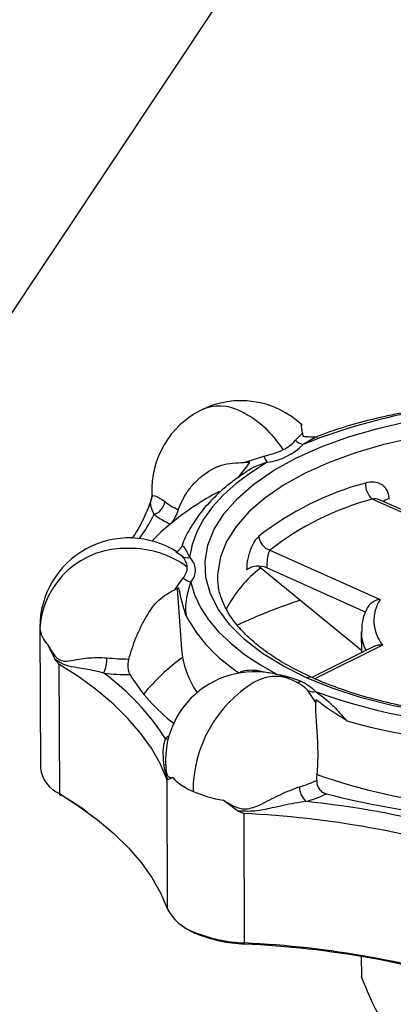
# Model space of a CAD drawing. Units: inches. Extents: x 0.1 to 16.9, y 0.1 to 10.9.
# Drawn here: x 8.2 to 8.3, y 4 to 4.2 of the extents above; entities that cross this region are included whole.
import ezdxf

# ---------------------------------------------------------------- set-up
doc = ezdxf.new("R2010")
doc.units = ezdxf.units.IN
doc.header["$MEASUREMENT"] = 0
doc.layers.add('SLD-0', color=179, linetype='Continuous')
doc.dimstyles.new('SLDDIMSTYLE0', dxfattribs={"dimtxt": 0.18, "dimasz": 0.13, "dimexe": 0, "dimexo": 0.0625, "dimgap": 0, "dimtad": 0, "dimtih": 1, "dimtoh": 1, "dimdec": 0, "dimrnd": 1e-09, "dimzin": 0, "dimdsep": 46, "dimtxsty": 'Standard', "dimsah": 1, "dimcen": 0.09, "dimadec": 0, "dimazin": 0, "dimtfac": 0.13, "dimtdec": 0, "dimtofl": 0, "dimtmove": 0, "dimatfit": 3, "dimfxl": 0, "dimfrac": 2, "dimtolj": 1, "dimtzin": 0, "dimarcsym": 0})

msp = doc.modelspace()

# ---------------------------------------------------------------- linework, layer by layer
at = {"color": 7, "linetype": 'Continuous', "lineweight": 25}
for p, q in [((8.282171920266626, 4.148729272146401), (8.283717550338995, 4.150285421973301)), ((8.283717550338995, 4.150285421973301), (8.283794184260081, 4.149631913707291)), ((8.286717998567266, 4.149448067750458), (8.283884306140905, 4.147823910546871)), ((8.287024302433704, 4.149456514164514), (8.287023030227516, 4.149444154997089)), ((8.270805776499632, 4.143843125720261), (8.275209670260278, 4.145255475463896)), ((8.272114075994667, 4.143804153815488), (8.270805776499632, 4.143843125720261)), ((8.323532110347939, 4.124807791372273), (8.299134045317398, 4.135721405031503)), ((8.32397010805965, 4.125211663904432), (8.30094003081604, 4.135513356488019)), ((8.257137795866724, 4.125481243926306), (8.256753823300903, 4.12487558542129)), ((8.257095856542595, 4.123055942339733), (8.25572650224969, 4.124004362738538)), ((8.276532335264418, 4.124444340098558), (8.300930400294959, 4.113530726439327)), ((8.274175703153775, 4.120832087809795), (8.296771310401857, 4.102262483920158)), ((8.297833919706601, 4.110658598357107), (8.27582131868773, 4.120505158846803)), ((8.255462232851265, 4.115656885637479), (8.257335173088379, 4.118290392721375)), ((8.264965358901923, 4.118860295196233), (8.264961772128277, 4.118450473148258)), ((8.256397600723172, 4.116055805815511), (8.255462232851263, 4.115656885637479)), ((8.256028820530345, 4.115898526669418), (8.256952860106502, 4.102592022628847)), ((8.225630742375191, 4.107343175145717), (8.225765850352186, 4.076253814490864)), ((8.225630742375191, 4.107343175145717), (8.225636244617574, 4.107141457393102)), ((8.296753553429104, 4.106348496769489), (8.29677362254128, 4.101730443266401)), ((8.229019666538758, 4.100195385518624), (8.227400126687728, 4.103511910142668)), ((8.2995152002231, 4.103098346379224), (8.285799002559262, 4.096254684933888)), ((8.301438790816555, 4.103407062618974), (8.286494993730225, 4.09595089360821)), ((8.229824734505133, 4.099192174772703), (8.229949204058743, 4.070550795271776)), ((8.286707763695357, 4.090740813084753), (8.28495116024398, 4.093385810748631)), ((8.28672236720319, 4.091322526609393), (8.286707763695357, 4.090740813084753)), ((8.253979273676538, 4.073609610824544), (8.253705406455884, 4.073755630017764)), ((8.253705406455884, 4.073755630017764), (8.253829876009494, 4.045114250516836)), ((8.25501369050562, 4.074099268264511), (8.253979273676538, 4.073609610824544)), ((8.269385430517184, 4.066718210071165), (8.266205077750378, 4.069093195998233)), ((8.270735378487588, 4.066137872824771), (8.270859848041198, 4.037496493323843)), ((8.296734685063045, 4.034483175150393), (8.296753835422216, 4.030076533617306))]:
    msp.add_line(p, q, dxfattribs=at)
at = {"color": 7, "linetype": 'Continuous', "lineweight": 25, "flags": 128}
for points in [[(8.28473822201142, 4.096127401998903), (8.279504910303613, 4.098728856152378), (8.274879558718258, 4.101576540087617), (8.270912843575244, 4.104639253983509), (8.267648225035764, 4.107883442105694), (8.265121470943702, 4.111273560450218), (8.263360264945652, 4.114772466171072), (8.262383903183078, 4.118341824524981), (8.262203082879774, 4.121942528874886), (8.262819785140818, 4.125535129150433), (8.264227253247187, 4.129080264071202), (8.266410066683774, 4.132539092397137), (8.269344310089787, 4.135873718481291), (8.272997835280435, 4.139047607462469), (8.277330613469188, 4.142025985548816), (8.28229517383151, 4.144776221006752), (8.287837123605176, 4.147268181681076), (8.293895744028735, 4.149474565129164), (8.300404655588979, 4.151371197752243), (8.307292545288778, 4.152937299646399)], [(8.383345226121392, 4.142873823188596), (8.377781917677357, 4.145111793489415), (8.371749942453995, 4.147060991810485), (8.365315388034126, 4.148700062327102), (8.358548752742493, 4.15001104703969), (8.351524173251358, 4.150979582525396), (8.344318612323613, 4.15159505730676), (8.337011015592646, 4.151850728113279), (8.329681446617451, 4.151743793762097), (8.322410209689533, 4.151275425848341), (8.315276970002278, 4.150450755908887), (8.308359880822426, 4.149278819200165), (8.301734727226526, 4.147772455706001), (8.295474095783776, 4.14594816946006), (8.289646579282385, 4.143825947724213), (8.28431602521263, 4.141429042003899), (8.279540836240386, 4.138783713299775), (8.275373330335308, 4.135918944386693), (8.271859167564196, 4.132866122272358), (8.269036849829758, 4.129658694314699), (8.266937299035702, 4.126331801765616), (8.265583518299886, 4.122921894756074), (8.264990339927346, 4.11946633294084), (8.264965358901923, 4.118860295196233)], [(8.27594035139593, 4.143860294817198), (8.27229438483005, 4.141565079995168), (8.269042572560831, 4.139141862106491), (8.266205356452783, 4.136605874223579), (8.263800572094949, 4.133973058324753), (8.261843336681043, 4.131259965078204), (8.260345953978273, 4.128483649799538), (8.259317836982161, 4.125661565236966), (8.258765448743643, 4.122811451858109)], [(8.25903850986723, 4.117373940928646), (8.259876133905314, 4.114544107058916), (8.261185977079553, 4.111756132040133), (8.262959805323991, 4.109027541917122), (8.26518646782375, 4.106375489423491), (8.26785196711238, 4.103816646154416), (8.27093954706413, 4.101367097764015), (8.274429798227954, 4.099042242846107), (8.278300779841143, 4.096856696134045)], [(8.253705406455884, 4.073755630017764), (8.252224796421018, 4.077203411569786), (8.250295436326702, 4.080599825916448), (8.247924704322532, 4.083931884682375), (8.245121666427565, 4.087186845597155), (8.241897041860557, 4.090352261223616), (8.23826316204814, 4.093416026558604), (8.234233923467677, 4.09636642532425), (8.229824734505135, 4.099192174772703)], [(8.310518058071905, 4.088707134689247), (8.303483075885774, 4.090070109595068), (8.296793344022225, 4.091774181321894), (8.29052215658347, 4.093800679703285), (8.28473822201142, 4.096127401998903)], [(8.253401983606045, 4.082702141343137), (8.253843373280919, 4.082633049716859), (8.254005833654016, 4.082628273949915)], [(8.229949204058743, 4.070550795271776), (8.234358393021285, 4.067725045823323), (8.23838763160175, 4.064774647057676), (8.242021511414167, 4.061710881722689), (8.245246135981173, 4.058545466096229), (8.248049173876142, 4.055290505181448), (8.250419905880312, 4.051958446415521), (8.252349265974628, 4.048562032068858), (8.253829876009494, 4.045114250516836)], [(8.236131669512115, 4.06646767266476), (8.234818417605124, 4.067385670617488), (8.230388908175163, 4.070224442993758)], [(8.270929351475823, 4.037267739343163), (8.270916166236205, 4.037226258998884), (8.270903405932224, 4.037205187629556), (8.270891560935201, 4.03720533499608), (8.270881086441735, 4.037226695435248), (8.27087238498073, 4.037268448077358), (8.270865790944457, 4.037328988391792), (8.27086155773803, 4.037405989848216), (8.270859848041198, 4.037496493323843)]]:
    msp.add_lwpolyline(points, dxfattribs=at)
at = {"color": 7, "linetype": 'Continuous', "lineweight": 25}
for centre, radius, start, end in [((8.270103127344882, 4.137789014266634), 0.01970000000000006, 46.55630706337361, 116.5167841825222), ((8.270103127344882, 4.137789014266634), 0.01969999999999932, 116.5167841825222, 182.7968096617406), ((8.26539502267508, 4.146360686518115), 0.009935554356980764, 62.2075153455913, 114.2907192472548), ((8.259742118366956, 4.134305700040206), 0.0232439591980363, 32.1123509926771, 63.73619938011706), ((8.33205817257859, 4.028163949962509), 0.1289931299511989, 92.05369945566268, 111.9292074851405), ((8.2760212477743, 4.154034433711428), 0.008122531091899962, 294.8129177154924, 319.2211269542281), ((8.284480169017673, 4.151022985567123), 0.003254094889998526, 224.8190314737585, 259.4489392086197), ((8.271813323147779, 4.162483613388862), 0.01755972408867056, 281.1522571666088, 295.7060316399042), ((8.274016976850962, 4.157657680182996), 0.01393080085897957, 277.9359684964836, 315.0975998685698), ((8.279060939124768, 4.14638352833065), 0.004013075520942234, 196.3255299625197, 218.9581853577701), ((8.315296313558893, 4.074431853170122), 0.06720332197002299, 105.2318028913995, 127.8017654736498), ((8.302490743986217, 4.139223071979301), 0.004850680093198671, 179.3939771140258, 226.2109056760585), ((8.297209742968503, 4.077791320217433), 0.06762530039674709, 118.1376949325971, 129.1823283580228), ((8.316089834154985, 4.073450364418306), 0.0645382156102516, 105.2318028914135, 127.8017654736349), ((8.303393416020413, 4.133255908870538), 0.00260510589896275, 100.9466857253691, 131.9169503923551), ((8.249867854850553, 4.135626770236159), 0.003433703396222311, 287.6425929925366, 352.382708469946), ((8.262569027409475, 4.147141766768781), 0.01515694823888158, 232.161865267307, 245.3194540328683), ((8.215603059423916, 4.150116430009003), 0.03952164467185477, 324.1883414891508, 333.2934515131342), ((8.26164008153396, 4.146198670289393), 0.01751642681329271, 232.2181964902488, 245.8897731284227), ((8.28410480129679, 4.09436858625124), 0.04649710243953545, 129.5707330900507, 136.3692933345125), ((8.245330556351405, 4.107428786491767), 0.01970000000000103, 57.27347406304777, 180.2489941242013), ((8.277475665063811, 4.127683578409525), 0.003373801408746453, 182.5814195929938, 253.7634030805867), ((8.244462045472828, 4.10594261288702), 0.01886393400092985, 87.59050423326678, 176.3562715846461), ((8.245729383548435, 4.103697983978678), 0.02109721648668853, 53.64149055582738, 91.28814335333406), ((8.254512686237648, 4.120352807021509), 0.003738944954528276, 5.144406517713966, 46.30002119862245), ((8.258231065903395, 4.124985178339068), 0.002238448532795971, 239.5264099669081, 283.811543923457), ((8.256230145785546, 4.119958522159534), 0.003816669877570032, 317.3761526482086, 48.37358039448085), ((8.254759440434427, 4.120627005880539), 0.003477665849419242, 317.7868013985284, 1.006008578337935), ((8.29123104874801, 4.098712590659869), 0.02745860790907439, 127.6756922983267, 152.5905799773376), ((8.273974906798896, 4.116315430097479), 0.00457854385761879, 66.21693042195257, 124.5405508165421), ((8.259660438690426, 4.120571025922007), 0.003257015185088406, 224.4448058236395, 258.9917379184275), ((8.317484459924902, 4.006235152867101), 0.1124201687943286, 107.7129043423619, 115.4296494228199), ((8.30822491280572, 4.108822445439416), 0.008682040240852056, 147.1595694303629, 218.5901636123639), ((8.288372889605464, 4.126507893210455), 0.03466858764646916, 208.9718691571841, 237.4141642153445), ((8.231315271859605, 4.107657964714405), 0.005702467030040162, 185.1967515400768, 226.6407628860805), ((8.306001551745815, 4.10646021123658), 0.009247647281972709, 179.9242565186164, 207.2126581471457), ((8.231419205329898, 4.100628268562411), 0.009048003214466166, 337.7261332810219, 359.8744567877204), ((8.245159933526361, 4.140768173172312), 0.04043297898880586, 263.3350962427297, 270.1672501004782), ((8.2836811834104, 4.063674903232604), 0.04547708920016461, 125.6165330702928, 140.5486001461932), ((8.276941479014067, 4.104243667704702), 0.02005673994667304, 184.7235779595381, 214.4772467166216), ((8.207929478360617, 4.053648076450113), 0.05396190712070417, 32.57601356400885, 53.81001980850745), ((8.245151396027788, 4.143085857308539), 0.04619899844673625, 263.3383918831929, 270.4907344751327), ((8.279330811576116, 4.11752333319513), 0.03958704951121826, 211.4161877378942, 232.5099427139676), ((8.273113884157384, 4.077835320167397), 0.01970000000000017, 65.90032922890724, 182.930659680545), ((8.277738811988407, 4.087141687636407), 0.009325875928378698, 68.49251217236339, 120.2659462308892), ((8.27482070706281, 4.075849198125501), 0.02129379907676174, 66.62170092573452, 80.59388371889177), ((8.285399785062495, 4.095007211225885), 0.001300958507602563, 68.17520871515238, 120.5652789942507), ((8.287859086893251, 4.07103971110257), 0.02834073780101661, 121.5300122476726, 179.9754301464148), ((8.273113884157384, 4.077835320167397), 0.01970000000000077, 58.92691615212659, 65.90032922890724), ((8.28257874371637, 4.09665425891437), 0.001436659971654447, 260.8480992377197, 298.7650601345903), ((8.279342758940475, 4.085939622418919), 0.01023845134901223, 44.61515398678748, 67.44397495597082), ((8.279362658159064, 4.088047281424866), 0.007728599542854158, 43.68949891507549, 59.53057126271887), ((8.286107330965455, 4.09533924617249), 0.002269942883066861, 239.3801807992116, 283.3355515102402), ((8.332212168907171, 4.219454183693364), 0.134295653125598, 250.1590769265549, 269.5027878931692), ((8.331788926350299, 4.222691891960753), 0.1413280647069907, 254.2858725260369, 265.3759922936839), ((8.262001269588039, 4.073071158826904), 0.01291137264693769, 127.1425861213964, 131.7609433689099), ((8.23284705089006, 4.077062285954159), 0.007127203319993562, 186.5133434489657, 246.0092211809916), ((8.329825134345837, 4.195672812063079), 0.1282519936606811, 250.3720415710841, 264.5335647728589), ((8.26471726789533, 4.083589971605527), 0.0135732407355519, 224.3645875715937, 247.4786982663282), ((8.276457149046278, 4.095851440859479), 0.02468741503418249, 285.518967556362, 295.0167792361579), ((8.23026249209409, 4.070513508199691), 0.0003154991582179039, 173.2126705059972, 293.6210677550703), ((8.27079088491563, 4.097142038786018), 0.02842124573432231, 246.6327354923032, 260.7146562646038), ((8.28800751167424, 4.072269826571792), 0.004949341134874166, 182.3824857710306, 224.4749269665571), ((8.277028037330687, 4.095682733042413), 0.02789312098423772, 285.4866232116344, 295.5049005252927), ((8.331210685676004, 4.231243318341924), 0.1661757753128174, 255.2986547973983, 264.3632100223228), ((8.26123684057179, 3.84895043882927), 0.2210767013968943, 75.69580198827867, 83.96606283144418), ((8.260808505463437, 3.852361486964079), 0.2140067427902619, 72.32052913342868, 87.34133568629446), ((8.263052031853439, 4.049671672608921), 0.01028680001436045, 206.2977469534836, 250.7080451977914), ((8.266041998709213, 4.053558616001411), 0.01513574282395566, 232.7669462335984, 246.6334954889057), ((8.259915214030036, 4.039902518190734), 0.0002685397528459535, 167.0925713651998, 297.4471475197054), ((8.272087765709506, 4.069772390431386), 0.03229924636732073, 247.3579969199532, 267.8212662526536), ((8.272122640896292, 4.068633430666498), 0.03138838211554987, 247.3579969199491, 267.8212662526558), ((8.260932975017056, 3.823720107463215), 0.2140067427901975, 72.3205291334262, 87.34133568629603), ((8.26095672883615, 3.822506130095567), 0.2149930278146948, 72.3205291334248, 87.34133568629626)]:
    msp.add_arc(centre, radius, start, end, dxfattribs=at)
for points, knots in [([(8.323005440027666, 4.157110844348191), (8.320829686371415, 4.156922978074101), (8.31622899154868, 4.156525729335905), (8.309386270630407, 4.155520402968656), (8.30250620000618, 4.154197899670061), (8.295926675518743, 4.152549308912731), (8.29063686789179, 4.150965611490619), (8.287708138418825, 4.149838275754345), (8.286716320997186, 4.149456502281038)], [0, 0, 0, 0, 0.1656579709139152, 0.350288630763871, 0.5350500260430565, 0.7199937310399448, 0.9051755724499927, 1, 1, 1, 1]), ([(8.283717550338995, 4.150285421973301), (8.283621147655465, 4.151120518131825), (8.28349144836428, 4.152244048887066), (8.28354071912912, 4.15203128434256), (8.283553367997982, 4.15197666309138)], [0, 0, 0, 0, 0.7432784146128261, 1, 1, 1, 1]), ([(8.283794184260081, 4.149631913707291), (8.284845529356044, 4.149548520294579), (8.28589947592182, 4.149464920531501), (8.287011376286419, 4.149460826246479), (8.287017478220339, 4.149460811173881), (8.287020841498569, 4.149460802866131)], [0, 0, 0, 0, 0.9945170310362199, 0.996977884323566, 1, 1, 1, 1]), ([(8.256240113661397, 4.133369405653653), (8.256813447140896, 4.134711839774639), (8.257674928662361, 4.136728959357509), (8.259672902238275, 4.139171153592807), (8.262008614397471, 4.141369713883516), (8.265680096623827, 4.143623969783614), (8.269098089217565, 4.143770111053939), (8.270805776499632, 4.143843125720261)], [0, 0, 0, 0, 0.2498558690320958, 0.3754293476611919, 0.5001621041108161, 0.7502724788024296, 1, 1, 1, 1]), ([(8.269411248962827, 4.14038227593814), (8.269493517612496, 4.140485695260613), (8.269611841757596, 4.140634439684735), (8.26974206047406, 4.140795493025731), (8.269792167269088, 4.140857383413504), (8.269807568573384, 4.14087639329972), (8.270567111265915, 4.141814868233667), (8.27134154695868, 4.142810736936445), (8.272114075994667, 4.143804153815488)], [0, 0, 0, 0, 0.0938327087220049, 0.1349563301049013, 0.1465853298500226, 0.1501665153664113, 0.1522588011300687, 1, 1, 1, 1]), ([(8.27594035139593, 4.143860294817198), (8.274346345041133, 4.143337141833586), (8.272562111436255, 4.142751556254805), (8.270999671967546, 4.141542766829593), (8.27083309144651, 4.141413890942683)], [0, 0, 0, 0, 0.8933843362430731, 1, 1, 1, 1]), ([(8.270836207938027, 4.141409953911453), (8.269870978011692, 4.140752245439153), (8.267443994774759, 4.139098497048734), (8.264222556424707, 4.136204519382241), (8.261111284240647, 4.13278859880832), (8.258781132728956, 4.129195320941352), (8.257460018928706, 4.126728464268355), (8.257128223380274, 4.125449960886036), (8.25712589708674, 4.125440997010037)], [0, 0, 0, 0, 0.1424208846880146, 0.3581044166744941, 0.5733932484299256, 0.7872955237591984, 0.9985086808717905, 1, 1, 1, 1]), ([(8.302898718134857, 4.135813613065092), (8.302875923404816, 4.136141723021791), (8.302830116655272, 4.136801070624576), (8.302476357508164, 4.137662966114695), (8.301949948558823, 4.138393644069106), (8.301031762317086, 4.139127652575205), (8.299575268956987, 4.139640918737514), (8.298285498531989, 4.139396592783036), (8.297640335225243, 4.13927437712538)], [0, 0, 0, 0, 0.1248589022628513, 0.2509080148655892, 0.374852709384554, 0.5010767345432975, 0.7504307917780669, 1, 1, 1, 1]), ([(8.25051178889379, 4.136596513862496), (8.25042913130253, 4.136277296433642), (8.24999338987685, 4.134594495671728), (8.24869585504709, 4.131565746461078), (8.247209701288844, 4.128665168678779), (8.246067510425762, 4.12715394578554), (8.245926743165198, 4.126967697835517)], [0, 0, 0, 0, 0.09905846931573693, 0.5222010221591947, 0.9411145235135363, 1, 1, 1, 1]), ([(8.250908536173716, 4.132354568928652), (8.250751756181499, 4.132700224709739), (8.250425684247915, 4.133419121600206), (8.250183793240044, 4.134182793309819), (8.250102688990808, 4.135020655148055), (8.250225584146012, 4.135501866832613), (8.250451271077642, 4.136341100375866), (8.250519276126203, 4.136593982177443)], [0, 0, 0, 0, 0.1856060720288986, 0.3860245809116286, 0.5826757280028384, 0.8742498859908668, 1, 1, 1, 1]), ([(8.250430434762684, 4.136751723441873), (8.250432247448872, 4.136703027770044), (8.25043648474445, 4.136589197832696), (8.250443811698958, 4.136587545033925), (8.250448004232233, 4.136586599291212)], [0, 0, 0, 0, 0.427793188360606, 1, 1, 1, 1]), ([(8.25049908613472, 4.136838274900349), (8.250484360748583, 4.136780035819947), (8.250418633715604, 4.136520084608973), (8.25115856370601, 4.136616426390636), (8.252567218534288, 4.135653086677864), (8.253271257808976, 4.135171613872006)], [0, 0, 0, 0, 0.1261956365471613, 0.563276554402059, 1, 1, 1, 1]), ([(8.30092454610445, 4.1354741237315), (8.30069927484389, 4.135574972118664), (8.300149374798279, 4.135821148806108), (8.299510939896797, 4.135758430340711), (8.299134045317398, 4.135721405031503)], [0, 0, 0, 0, 0.4096585595127102, 1, 1, 1, 1]), ([(8.256240113661395, 4.133369405653653), (8.256138909035082, 4.133079794551388), (8.255987839581401, 4.132647488316072), (8.255706944980247, 4.132022788420094), (8.255403926813544, 4.13142114565343), (8.254991486742695, 4.130719958411445), (8.25465388503527, 4.130380454997415), (8.254484736999267, 4.130210354152436)], [0, 0, 0, 0, 0.2495672238086823, 0.3725322204120165, 0.4999863112910722, 0.7494789523898252, 1, 1, 1, 1]), ([(8.27410528729429, 4.127531625665636), (8.273737367904456, 4.127147790271716), (8.27300282095837, 4.12638146720152), (8.272259901616628, 4.124768992860056), (8.271812339779101, 4.123353160625151), (8.271564953826159, 4.122236512209004), (8.271404494120029, 4.12111928986543), (8.271387418222526, 4.12042992511557), (8.271378921117917, 4.12008689164445)], [0, 0, 0, 0, 0.2500969831750569, 0.4993158292051683, 0.6256034602560298, 0.7495806415283405, 0.8753893032834388, 1, 1, 1, 1]), ([(8.255996115116952, 4.124050654526186), (8.256156526735609, 4.12420056907992), (8.256317335279784, 4.124350854585038), (8.256531719306373, 4.124605965010841), (8.25654625938559, 4.124623319285667), (8.25662186971705, 4.124713037611361), (8.256702058204553, 4.124796006777101), (8.256770745964676, 4.12486707640731)], [0, 0, 0, 0, 0.735994720504955, 0.7378158796507941, 0.7510312669249768, 0.7867386560369493, 1, 1, 1, 1]), ([(8.257140542541851, 4.125461053430554), (8.257261542811447, 4.125377505301617), (8.25753947816036, 4.125185596817076), (8.258323023188263, 4.123668228045359), (8.258765448743643, 4.122811451858109)], [0, 0, 0, 0, 0.4353540133287883, 1, 1, 1, 1]), ([(8.276532335264418, 4.124444340098558), (8.276423670000032, 4.124231479958334), (8.27620667550754, 4.123806417926236), (8.27602036165301, 4.122954219994816), (8.275914855294703, 4.122210632748333), (8.275859847541897, 4.12162069471567), (8.275825405031675, 4.121040404982791), (8.27582265973097, 4.120680814205669), (8.27582131868773, 4.120505158846803)], [0, 0, 0, 0, 0.2502574312229436, 0.4997409667792017, 0.6323629812828656, 0.7499117797874979, 0.8778351980516025, 1, 1, 1, 1]), ([(8.28588309714345, 4.096215077854803), (8.285030139638158, 4.096608690140976), (8.282561533763653, 4.097747871865613), (8.27886466294406, 4.099787336699782), (8.275012684494193, 4.102361982107017), (8.271763221930398, 4.105066885947775), (8.269133351056714, 4.107860174251326), (8.267128592637391, 4.110708208196259), (8.265769627992908, 4.113588354413694), (8.26501845442288, 4.116285700572374), (8.265019753520988, 4.118025884050867), (8.265020334192736, 4.118803712433508)], [0, 0, 0, 0, 0.062933761937433, 0.1821411423887819, 0.3010977778840697, 0.4198491017205899, 0.5385839339555835, 0.6576918170432219, 0.7779974297158039, 0.9007691416909556, 1, 1, 1, 1]), ([(8.404990776116895, 4.118706025657143), (8.405003196920715, 4.118492605251678), (8.40507472220215, 4.117263622426975), (8.404543655663295, 4.115024329266554), (8.403345325355659, 4.111986871483526), (8.401418619513437, 4.109000325103363), (8.398872746323272, 4.106107608595596), (8.395714982495756, 4.103329317758478), (8.391971434149605, 4.100686589406347), (8.387668567865955, 4.098205598248499), (8.382843177610367, 4.095914408725455), (8.377539297362073, 4.093840175767258), (8.37180742670608, 4.092007766918402), (8.365703969369505, 4.090439253713001), (8.359289945895721, 4.089153379277542), (8.352629886948815, 4.088165334493457), (8.345790920897631, 4.08748667701207), (8.33884197596444, 4.087125308908689), (8.331853061360244, 4.087085477546829), (8.324894774723736, 4.087367765293469), (8.318037499132561, 4.087969078590901), (8.311350511946788, 4.088882556620779), (8.304901946986229, 4.09009791892996), (8.298755338183119, 4.091600242456653), (8.29298006642568, 4.093374292220753), (8.288750840857602, 4.094960006916189), (8.28648336740039, 4.095952368969389), (8.28588309714345, 4.096215077854803)], [0, 0, 0, 0, 0.009535584162665424, 0.0549107248388072, 0.09969111363810404, 0.1431446584384052, 0.1856093415627887, 0.2275736241885983, 0.2693588081171508, 0.3111205792947853, 0.3529260200923434, 0.3948120365326758, 0.436784978454244, 0.4788374844616234, 0.5209569134242463, 0.5631292678221418, 0.6053408225666187, 0.6475786297966962, 0.6898304939143758, 0.7320847078972218, 0.7743259635560247, 0.8165421645495299, 0.8587205558214844, 0.9008473316353773, 0.9429075977501395, 0.9848858777778392, 1, 1, 1, 1]), ([(8.258042811128997, 4.109715117709894), (8.257876530739962, 4.110249131348416), (8.25762708975734, 4.111050217318328), (8.25734852643181, 4.111997830637739), (8.257211550807515, 4.112488275438618), (8.257144088797821, 4.112737111442189), (8.257125821892261, 4.112805047886701), (8.257120224319326, 4.112825919558404), (8.25684434479624, 4.11385624855847), (8.25662069745053, 4.114957382679621), (8.256397600723172, 4.116055805815511)], [0, 0, 0, 0, 0.2500833573058531, 0.3751557158742002, 0.4657677031032359, 0.4900121957181266, 0.4968680892841514, 0.4989793820763541, 0.5002128916778216, 1, 1, 1, 1]), ([(8.25903850986723, 4.117373940928645), (8.258712271232406, 4.116422534271628), (8.258222687477577, 4.114994765780129), (8.257851005706527, 4.112563985742684), (8.257824952899435, 4.110986487426524), (8.257974835215615, 4.110111809255155), (8.258042811128997, 4.109715117709894)], [0, 0, 0, 0, 0.4995107300088195, 0.7496118260394322, 0.8864418080902585, 1, 1, 1, 1]), ([(8.24527795984963, 4.100335366446879), (8.24577230649349, 4.101888923454386), (8.246515103685894, 4.10422327283806), (8.247898751521058, 4.107329482859346), (8.249451434187685, 4.110290197603753), (8.25182258815583, 4.113726512932406), (8.254249637623268, 4.115013756726198), (8.255462232851265, 4.115656885637479)], [0, 0, 0, 0, 0.2498558690320869, 0.375429347661172, 0.5001621041108091, 0.7502724788024213, 1, 1, 1, 1]), ([(8.29812840973686, 4.111697983822141), (8.298019448022705, 4.111501036929656), (8.297424665268878, 4.110425974776152), (8.296856998124543, 4.108675256992893), (8.296841778550839, 4.107104521380597), (8.296835896942945, 4.106497510228191)], [0, 0, 0, 0, 0.1209634910322396, 0.6602961312270655, 1, 1, 1, 1]), ([(8.300930400294959, 4.113530726439327), (8.300550232755171, 4.113449867637531), (8.299790469284234, 4.113288271610836), (8.298931349255925, 4.112734165605128), (8.29838468499792, 4.112180359138345), (8.29819717577744, 4.111857093738), (8.298111084561288, 4.111708672708975)], [0, 0, 0, 0, 0.3346228666408324, 0.6687426042629568, 0.847909601538276, 1, 1, 1, 1]), ([(8.227400126687728, 4.103511910142668), (8.227711908989237, 4.102921799256425), (8.228334329954306, 4.101743742049402), (8.229425065146781, 4.100426694327086), (8.230882480197874, 4.099715340354473), (8.23282774815355, 4.100026908903865), (8.236044880606686, 4.100711742668873), (8.238993486841583, 4.100642866907124), (8.240467186824166, 4.100608443114726)], [0, 0, 0, 0, 0.1252916176605235, 0.2501236574435172, 0.3128879224412263, 0.5007794896843057, 0.7504918599677396, 1, 1, 1, 1]), ([(8.301438790816555, 4.103407062618974), (8.301049318473654, 4.103423170750504), (8.30035978289376, 4.103451689155003), (8.299780795761812, 4.103182832434735), (8.299528839578468, 4.10306583482051)], [0, 0, 0, 0, 0.5648328443926861, 0.9999999999999999, 0.9999999999999999, 0.9999999999999999, 0.9999999999999999]), ([(8.229824734505133, 4.099192174772703), (8.229669213016804, 4.099378313625091), (8.229391894632025, 4.099710227410402), (8.229133258347098, 4.100047331172807), (8.229019666538758, 4.100195385518624)], [0, 0, 0, 0, 0.560804825309677, 1, 1, 1, 1]), ([(8.23979207094309, 4.097198766617169), (8.239113512286314, 4.097378844093686), (8.237702242071306, 4.097753370269821), (8.235750241305826, 4.098084981293139), (8.23359891422897, 4.098460721999658), (8.231383984802308, 4.098753149091086), (8.229806709386908, 4.099715288620023), (8.229019666538758, 4.100195385518624)], [0, 0, 0, 0, 0.1593667884707189, 0.3314519674683127, 0.5003023795501177, 0.7506564582359394, 0.9999999999999999, 0.9999999999999999, 0.9999999999999999, 0.9999999999999999]), ([(8.24527795984963, 4.100335366446879), (8.245208120532974, 4.100011887579666), (8.245103870482398, 4.099529026493937), (8.245085301707574, 4.098845732780988), (8.245122407456993, 4.098192447164593), (8.24527855402077, 4.097442325801893), (8.245457450348853, 4.0970733971235), (8.24554708248601, 4.096888553386034)], [0, 0, 0, 0, 0.2495672238087972, 0.3725322203848626, 0.4999863112909532, 0.7494789523897463, 1, 1, 1, 1]), ([(8.269701688231029, 4.097296641805625), (8.269903833477763, 4.097406483667589), (8.270791575285223, 4.097888865591726), (8.273250436897591, 4.098025987326736), (8.275427944492622, 4.097486245903468), (8.27637699196169, 4.097251004367285)], [0, 0, 0, 0, 0.142616960845985, 0.6263171686796524, 1, 1, 1, 1]), ([(8.28663090133045, 4.093130510161717), (8.28773430269265, 4.092335963740537), (8.289390168443436, 4.091143594171933), (8.291406771530028, 4.089041336550895), (8.292605102563122, 4.087696150802764), (8.293228991442183, 4.086973642531786), (8.2935119428768, 4.086645964384831)], [0, 0, 0, 0, 0.4995107300091939, 0.7496118260399403, 0.8864418081309334, 1, 1, 1, 1]), ([(8.28689705343468, 4.073480100769286), (8.28701926485938, 4.075155481054554), (8.28720289774993, 4.07767288010553), (8.287155542184085, 4.081039962524537), (8.28701024185996, 4.084274068687286), (8.2866867489311, 4.088105694076186), (8.286700762351822, 4.089862888726092), (8.286707763695357, 4.090740813084753)], [0, 0, 0, 0, 0.2498558690320891, 0.375429347661171, 0.5001621041108041, 0.7502724788024132, 1, 1, 1, 1]), ([(8.2935119428768, 4.086645964384831), (8.292932785505567, 4.08703304500325), (8.292063978398412, 4.087613713417448), (8.290984330846511, 4.088293354684411), (8.290432480203023, 4.08864787494258), (8.290153599058076, 4.088828359379927), (8.290077588040695, 4.088877689366301), (8.29005425053818, 4.088892850438835), (8.28890355383956, 4.08964163335292), (8.287811616350735, 4.090483115842705), (8.28672236720319, 4.091322526609393)], [0, 0, 0, 0, 0.2500833573059139, 0.3751557158743263, 0.4657677068887191, 0.4900121985573755, 0.4968680909404473, 0.498979382963667, 0.5002128916778761, 1, 1, 1, 1]), ([(8.253979273676538, 4.073609610824544), (8.25375535366729, 4.074207195469116), (8.2533066061481, 4.075404786643112), (8.252936417984289, 4.078103806522617), (8.252894039776356, 4.080650297569102), (8.253232657695731, 4.082018147770324), (8.253401983606045, 4.082702141343137)], [0, 0, 0, 0, 0.2494263722764279, 0.4998636171690614, 0.7499067726266595, 1, 1, 1, 1]), ([(8.25347279512994, 4.076829474590015), (8.253477973181958, 4.076555453185641), (8.253488943122148, 4.075974926298926), (8.253632568105754, 4.075202144251465), (8.253876474373861, 4.074389012946785), (8.254262723470308, 4.074118367037268), (8.25476059003266, 4.074105705176107), (8.25501369050562, 4.074099268264511)], [0, 0, 0, 0, 0.1285666598202743, 0.2723743531321035, 0.4140878441626658, 0.7021397800753126, 1, 1, 1, 1]), ([(8.28689705343468, 4.073480100769288), (8.28690022442968, 4.073143326927315), (8.286904957814896, 4.072640620260853), (8.287160874814846, 4.07200385825947), (8.287517470666593, 4.071427984037451), (8.288151755773331, 4.070833526779328), (8.288742506047354, 4.070616550797307), (8.289038488699164, 4.070507839672892)], [0, 0, 0, 0, 0.2495672238085877, 0.3725322204477559, 0.4999863112911856, 0.7494789523898786, 1, 1, 1, 1]), ([(8.266205077750378, 4.069093195998233), (8.266864614032816, 4.06869389404594), (8.268181267375319, 4.067896754807125), (8.270024162940075, 4.067155494360635), (8.27235689069378, 4.067189303024938), (8.275161120730116, 4.06843566237041), (8.278951893782772, 4.070497149954083), (8.281692637558047, 4.071541913307083), (8.283062448828986, 4.072064081278169)], [0, 0, 0, 0, 0.1252916176604883, 0.2501236574435075, 0.3128879224412077, 0.5007794896842827, 0.750491859952902, 1, 1, 1, 1]), ([(8.284475874149102, 4.068802332655373), (8.2836731749484, 4.068691967998352), (8.28200371651369, 4.068462430947117), (8.279485110692095, 4.067916258578361), (8.276529761661692, 4.067288639315087), (8.273218774316438, 4.066494156501155), (8.270661487919531, 4.066643626305266), (8.269385430517184, 4.066718210071165)], [0, 0, 0, 0, 0.1593667884546081, 0.3314519672684154, 0.5003023795501317, 0.7506564582359206, 1, 1, 1, 1]), ([(8.270735378487588, 4.066137872824771), (8.270482231548213, 4.066243837487372), (8.270030832187954, 4.066432788540965), (8.269582385943748, 4.066631108779401), (8.269385430517184, 4.066718210071165)], [0, 0, 0, 0, 0.560804825309721, 1, 1, 1, 1]), ([(8.302367526995418, 4.018364984508627), (8.301417351785028, 4.02003036322106), (8.299517956459862, 4.023359446643197), (8.29767490017944, 4.027838255336871), (8.296753835422216, 4.030076533617306)], [0, 0, 0, 0, 0.5002514209644413, 1, 1, 1, 1])]:
    msp.add_open_spline(points, degree=3, knots=knots, dxfattribs=at)

# ---------------------------------------------------------------- leaders
at = {"layer": 'SLD-0'}
for points in [[(8.427409905279307, 5.093973798783155), (7.916521301664835, 3.940642786261576)], [(8.389463475658927, 4.432635836245182), (7.802124164119702, 3.549797311012812)]]:
    msp.add_leader(points, dimstyle='SLDDIMSTYLE0', dxfattribs=at)

doc.saveas('drawing.dxf')
